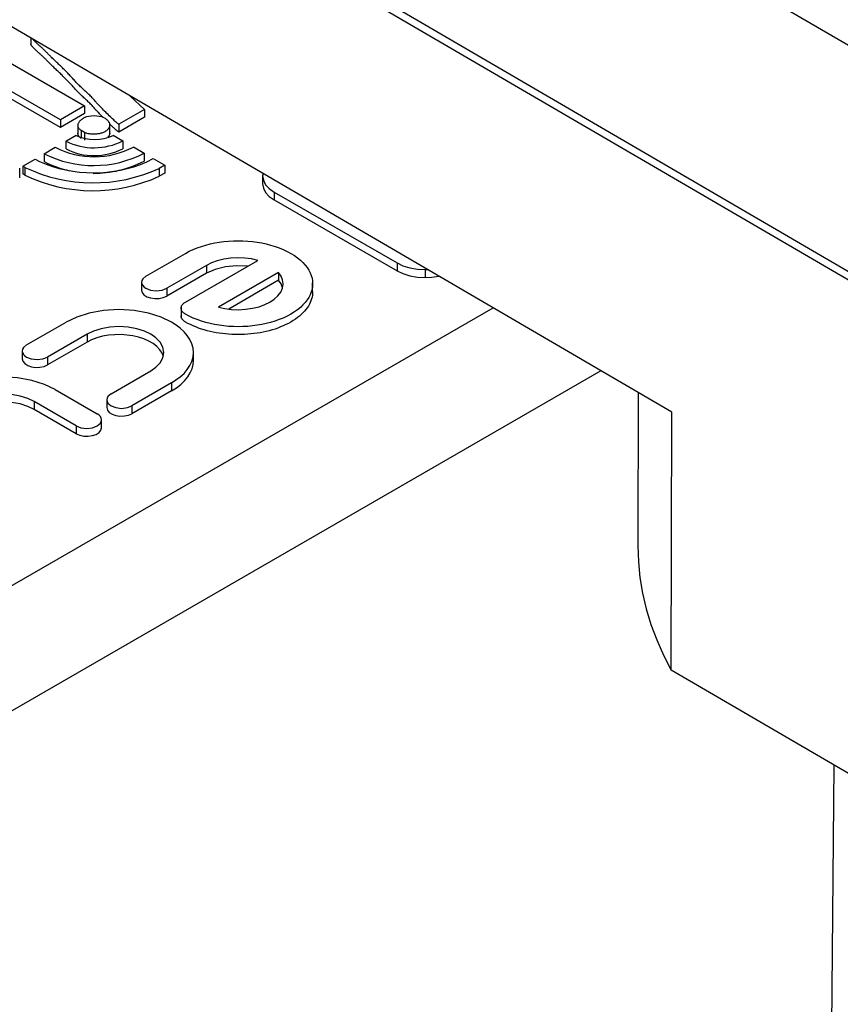
# Model space of a CAD drawing. Units: millimetres. Extents: x 5 to 821, y 20 to 574.
# Drawn here: x 610 to 632, y 327 to 352 of the extents above; entities that cross this region are included whole.
import ezdxf

# ---------------------------------------------------------------- set-up
doc = ezdxf.new("R2010")
doc.units = ezdxf.units.MM
for name, color, linetype in [('02-0254-0101_EXT', 7, 'Continuous'), ('02-0284-0300_REA', 7, 'Continuous'), ('SUPORT_CARRIL_AL', 7, 'Continuous')]:
    doc.layers.add(name, color=color, linetype=linetype)

# ---------------------------------------------------------------- blocks, each defined once
blk = doc.blocks.new('SE923')
at = {"layer": '02-0284-0300_REA', "color": 7, "linetype": 'Continuous'}
for p, q in [((616.624, 348.025), (616.643, 347.911)), ((616.643, 347.911), (616.701, 347.798)), ((616.701, 347.798), (616.797, 347.695)), ((616.797, 347.695), (616.924, 347.606))]:
    blk.add_line(p, q, dxfattribs=at)
blk = doc.blocks.new('SE922')
at = {"layer": '02-0284-0300_REA'}
blk.add_blockref('SE923', (0, 0), dxfattribs=at)
blk = doc.blocks.new('SE925')
at = {"layer": '02-0284-0300_REA', "color": 7, "linetype": 'Continuous'}
for p, q in [((620.114, 345.764), (620.268, 345.691)), ((620.268, 345.691), (620.447, 345.635)), ((620.447, 345.635), (620.642, 345.601)), ((620.642, 345.601), (620.841, 345.59))]:
    blk.add_line(p, q, dxfattribs=at)
blk = doc.blocks.new('SE924')
at = {"layer": '02-0284-0300_REA'}
blk.add_blockref('SE925', (0, 0), dxfattribs=at)
blk = doc.blocks.new('SE927')
at = {"layer": '02-0284-0300_REA', "color": 7, "linetype": 'Continuous'}
for p, q in [((621.022, 345.599), (621.197, 345.627)), ((620.841, 345.59), (621.022, 345.599))]:
    blk.add_line(p, q, dxfattribs=at)
blk = doc.blocks.new('SE926')
at = {"layer": '02-0284-0300_REA'}
blk.add_blockref('SE927', (0, 0), dxfattribs=at)
blk = doc.blocks.new('SE929')
at = {"layer": '02-0284-0300_REA', "color": 7, "linetype": 'Continuous'}
for p, q in [((616.625, 348.262), (616.624, 348.229)), ((616.629, 348.294), (616.625, 348.262))]:
    blk.add_line(p, q, dxfattribs=at)
blk = doc.blocks.new('SE928')
at = {"layer": '02-0284-0300_REA'}
blk.add_blockref('SE929', (0, 0), dxfattribs=at)
blk = doc.blocks.new('SE931')
at = {"layer": '02-0284-0300_REA', "color": 7, "linetype": 'Continuous'}
for p, q in [((616.624, 348.229), (616.643, 348.115)), ((616.643, 348.115), (616.701, 348.002)), ((616.701, 348.002), (616.797, 347.899)), ((616.797, 347.899), (616.924, 347.81))]:
    blk.add_line(p, q, dxfattribs=at)
blk = doc.blocks.new('SE930')
at = {"layer": '02-0284-0300_REA'}
blk.add_blockref('SE931', (0, 0), dxfattribs=at)
blk = doc.blocks.new('SE933')
at = {"layer": '02-0284-0300_REA', "color": 7, "linetype": 'Continuous'}
for p, q in [((620.114, 345.968), (620.268, 345.895)), ((620.268, 345.895), (620.447, 345.839)), ((620.447, 345.839), (620.642, 345.805)), ((620.642, 345.805), (620.841, 345.794))]:
    blk.add_line(p, q, dxfattribs=at)
blk = doc.blocks.new('SE932')
at = {"layer": '02-0284-0300_REA'}
blk.add_blockref('SE933', (0, 0), dxfattribs=at)
blk = doc.blocks.new('SE935')
at = {"layer": '02-0284-0300_REA', "color": 7, "linetype": 'Continuous'}
for p, q in [((620.841, 345.794), (620.875, 345.795)), ((620.875, 345.795), (620.908, 345.796))]:
    blk.add_line(p, q, dxfattribs=at)
blk = doc.blocks.new('SE934')
at = {"layer": '02-0284-0300_REA'}
blk.add_blockref('SE935', (0, 0), dxfattribs=at)
blk = doc.blocks.new('SE937')
at = {"layer": '02-0284-0300_REA', "color": 7, "linetype": 'Continuous'}
for p, q in [((614.923, 346.361), (615.032, 346.4)), ((615.032, 346.4), (615.145, 346.434)), ((615.145, 346.434), (615.26, 346.463)), ((615.26, 346.463), (615.378, 346.488)), ((615.378, 346.488), (615.497, 346.509)), ((615.497, 346.509), (615.619, 346.525)), ((615.619, 346.525), (615.741, 346.536)), ((615.741, 346.536), (615.865, 346.543)), ((615.865, 346.543), (615.989, 346.545)), ((615.989, 346.545), (616.112, 346.543)), ((616.112, 346.543), (616.236, 346.536)), ((616.236, 346.536), (616.358, 346.525)), ((616.358, 346.525), (616.48, 346.509)), ((616.48, 346.509), (616.6, 346.488)), ((616.6, 346.488), (616.717, 346.463)), ((616.717, 346.463), (616.832, 346.434)), ((616.832, 346.434), (616.945, 346.4)), ((616.945, 346.4), (617.054, 346.361)), ((614.62, 346.218), (614.717, 346.271)), ((614.717, 346.271), (614.818, 346.318)), ((614.818, 346.318), (614.923, 346.361)), ((617.054, 346.361), (617.159, 346.318)), ((617.159, 346.318), (617.26, 346.27)), ((617.26, 346.27), (617.357, 346.218)), ((617.357, 346.218), (617.447, 346.162)), ((617.447, 346.162), (617.53, 346.104)), ((617.53, 346.104), (617.605, 346.043)), ((617.605, 346.043), (617.671, 345.98)), ((617.671, 345.98), (617.73, 345.915)), ((617.73, 345.915), (617.782, 345.849)), ((617.782, 345.849), (617.825, 345.781)), ((617.825, 345.781), (617.86, 345.712)), ((617.86, 345.712), (617.888, 345.642)), ((617.888, 345.642), (617.907, 345.571)), ((617.907, 345.571), (617.919, 345.5)), ((617.919, 345.357), (617.907, 345.285)), ((617.919, 345.5), (617.923, 345.428)), ((617.923, 345.428), (617.919, 345.357)), ((617.86, 345.144), (617.825, 345.075)), ((617.888, 345.215), (617.86, 345.144)), ((617.907, 345.285), (617.888, 345.215)), ((614.51, 344.823), (614.514, 344.837)), ((614.514, 344.837), (614.52, 344.851)), ((614.52, 344.851), (614.527, 344.865)), ((614.527, 344.865), (614.535, 344.878)), ((614.535, 344.878), (614.546, 344.892)), ((614.546, 344.892), (614.557, 344.904)), ((614.557, 344.904), (614.571, 344.917)), ((614.571, 344.917), (614.585, 344.929)), ((614.585, 344.929), (614.602, 344.941)), ((614.602, 344.941), (614.62, 344.952)), ((617.671, 344.876), (617.605, 344.813)), ((617.73, 344.941), (617.671, 344.876)), ((617.781, 345.007), (617.73, 344.941)), ((617.825, 345.075), (617.781, 345.007)), ((614.507, 344.795), (614.508, 344.809)), ((614.508, 344.781), (614.507, 344.795)), ((614.508, 344.809), (614.51, 344.823)), ((614.51, 344.767), (614.508, 344.781)), ((614.514, 344.753), (614.51, 344.767)), ((614.52, 344.739), (614.514, 344.753)), ((614.527, 344.725), (614.52, 344.739)), ((614.535, 344.711), (614.527, 344.725)), ((614.546, 344.698), (614.535, 344.711)), ((614.557, 344.685), (614.546, 344.698)), ((614.571, 344.673), (614.557, 344.685)), ((614.585, 344.661), (614.571, 344.673)), ((614.602, 344.649), (614.585, 344.661)), ((614.62, 344.638), (614.602, 344.649)), ((614.717, 344.586), (614.62, 344.638)), ((614.818, 344.538), (614.717, 344.586)), ((617.26, 344.586), (617.159, 344.538)), ((617.357, 344.638), (617.26, 344.586)), ((617.447, 344.694), (617.357, 344.638)), ((617.53, 344.752), (617.447, 344.694)), ((617.605, 344.813), (617.53, 344.752)), ((614.923, 344.495), (614.818, 344.538)), ((615.032, 344.457), (614.923, 344.495)), ((615.145, 344.423), (615.032, 344.457)), ((615.26, 344.393), (615.145, 344.423)), ((615.377, 344.368), (615.26, 344.393)), ((615.497, 344.348), (615.377, 344.368)), ((615.618, 344.332), (615.497, 344.348)), ((615.741, 344.32), (615.618, 344.332)), ((616.358, 344.332), (616.236, 344.32)), ((616.48, 344.348), (616.358, 344.332)), ((616.599, 344.368), (616.48, 344.348)), ((616.717, 344.393), (616.599, 344.368)), ((616.832, 344.422), (616.717, 344.393)), ((616.944, 344.456), (616.832, 344.422)), ((617.054, 344.495), (616.944, 344.456)), ((617.159, 344.538), (617.054, 344.495)), ((615.864, 344.314), (615.741, 344.32)), ((615.988, 344.311), (615.864, 344.314)), ((616.112, 344.314), (615.988, 344.311)), ((616.236, 344.32), (616.112, 344.314))]:
    blk.add_line(p, q, dxfattribs=at)
blk = doc.blocks.new('SE936')
at = {"layer": '02-0284-0300_REA'}
blk.add_blockref('SE937', (0, 0), dxfattribs=at)
blk = doc.blocks.new('SE939')
at = {"layer": '02-0284-0300_REA', "color": 7, "linetype": 'Continuous'}
for p, q in [((615.293, 345.969), (615.163, 345.904)), ((615.445, 346.024), (615.293, 345.969)), ((615.613, 346.066), (615.445, 346.024)), ((615.793, 346.092), (615.613, 346.066)), ((615.978, 346.102), (615.793, 346.092)), ((616.161, 346.094), (615.978, 346.102)), ((616.336, 346.071), (616.161, 346.094)), ((616.496, 346.035), (616.336, 346.071))]:
    blk.add_line(p, q, dxfattribs=at)
blk = doc.blocks.new('SE938')
at = {"layer": '02-0284-0300_REA'}
blk.add_blockref('SE939', (0, 0), dxfattribs=at)
blk = doc.blocks.new('SE941')
at = {"layer": '02-0284-0300_REA', "color": 7, "linetype": 'Continuous'}
for p, q in [((617.103, 345.629), (617.039, 345.721)), ((617.143, 345.528), (617.103, 345.629)), ((617.139, 345.316), (617.156, 345.422)), ((617.156, 345.422), (617.143, 345.528)), ((616.926, 345.027), (617.021, 345.115)), ((617.021, 345.115), (617.094, 345.212)), ((617.094, 345.212), (617.139, 345.316)), ((616.532, 344.832), (616.683, 344.887)), ((616.683, 344.887), (616.814, 344.952)), ((616.814, 344.952), (616.926, 345.027)), ((615.481, 344.821), (615.641, 344.785)), ((615.641, 344.785), (615.816, 344.762)), ((615.816, 344.762), (615.998, 344.754)), ((615.998, 344.754), (616.183, 344.764)), ((616.183, 344.764), (616.363, 344.79)), ((616.363, 344.79), (616.532, 344.832))]:
    blk.add_line(p, q, dxfattribs=at)
blk = doc.blocks.new('SE940')
at = {"layer": '02-0284-0300_REA'}
blk.add_blockref('SE941', (0, 0), dxfattribs=at)
blk = doc.blocks.new('SE943')
at = {"layer": '02-0284-0300_REA', "color": 7, "linetype": 'Continuous'}
for p, q in [((613.59, 345.623), (613.509, 345.555)), ((613.485, 345.512), (613.477, 345.467)), ((613.477, 345.467), (613.485, 345.421)), ((613.509, 345.555), (613.485, 345.512)), ((613.485, 345.421), (613.509, 345.379)), ((613.509, 345.379), (613.545, 345.341)), ((613.545, 345.341), (613.59, 345.31)), ((613.59, 345.31), (613.709, 345.263)), ((613.709, 345.263), (613.861, 345.245)), ((613.861, 345.245), (614.014, 345.263)), ((614.014, 345.263), (614.133, 345.31))]:
    blk.add_line(p, q, dxfattribs=at)
blk = doc.blocks.new('SE942')
at = {"layer": '02-0284-0300_REA'}
blk.add_blockref('SE943', (0, 0), dxfattribs=at)
blk = doc.blocks.new('SE945')
at = {"layer": '02-0284-0300_REA', "color": 7, "linetype": 'Continuous'}
for p, q in [((617.103, 345.424), (617.039, 345.517)), ((617.142, 345.326), (617.103, 345.424))]:
    blk.add_line(p, q, dxfattribs=at)
blk = doc.blocks.new('SE944')
at = {"layer": '02-0284-0300_REA'}
blk.add_blockref('SE945', (0, 0), dxfattribs=at)
blk = doc.blocks.new('SE947')
at = {"layer": '02-0284-0300_REA', "color": 7, "linetype": 'Continuous'}
for p, q in [((617.916, 345.129), (617.907, 345.081)), ((617.921, 345.176), (617.916, 345.129)), ((617.923, 345.224), (617.921, 345.176)), ((617.811, 344.849), (617.781, 344.803)), ((617.837, 344.894), (617.811, 344.849)), ((617.86, 344.94), (617.837, 344.894)), ((617.879, 344.987), (617.86, 344.94)), ((617.895, 345.034), (617.879, 344.987)), ((617.907, 345.081), (617.895, 345.034)), ((614.508, 344.581), (614.507, 344.591)), ((614.509, 344.572), (614.508, 344.581)), ((617.581, 344.589), (617.53, 344.548)), ((617.628, 344.63), (617.581, 344.589)), ((617.671, 344.672), (617.628, 344.63)), ((617.712, 344.715), (617.671, 344.672)), ((617.748, 344.759), (617.712, 344.715)), ((617.781, 344.803), (617.748, 344.759)), ((614.51, 344.562), (614.509, 344.572)), ((614.513, 344.553), (614.51, 344.562)), ((614.516, 344.544), (614.513, 344.553)), ((614.52, 344.535), (614.516, 344.544)), ((614.524, 344.525), (614.52, 344.535)), ((614.53, 344.516), (614.524, 344.525)), ((614.535, 344.507), (614.53, 344.516)), ((614.542, 344.499), (614.535, 344.507)), ((614.549, 344.49), (614.542, 344.499)), ((614.557, 344.481), (614.549, 344.49)), ((614.566, 344.473), (614.557, 344.481)), ((614.575, 344.465), (614.566, 344.473)), ((614.585, 344.457), (614.575, 344.465)), ((614.596, 344.449), (614.585, 344.457)), ((614.608, 344.441), (614.596, 344.449)), ((614.62, 344.434), (614.608, 344.441)), ((614.684, 344.399), (614.62, 344.434)), ((614.75, 344.365), (614.684, 344.399)), ((614.818, 344.334), (614.75, 344.365)), ((614.888, 344.305), (614.818, 344.334)), ((617.159, 344.334), (617.089, 344.305)), ((617.227, 344.365), (617.159, 344.334)), ((617.293, 344.399), (617.227, 344.365)), ((617.357, 344.434), (617.293, 344.399)), ((617.418, 344.471), (617.357, 344.434)), ((617.476, 344.509), (617.418, 344.471)), ((617.53, 344.548), (617.476, 344.509)), ((614.959, 344.278), (614.888, 344.305)), ((615.032, 344.252), (614.959, 344.278)), ((615.107, 344.229), (615.032, 344.252)), ((615.183, 344.208), (615.107, 344.229)), ((615.26, 344.189), (615.183, 344.208)), ((615.338, 344.172), (615.26, 344.189)), ((615.417, 344.157), (615.338, 344.172)), ((615.497, 344.143), (615.417, 344.157)), ((615.578, 344.132), (615.497, 344.143)), ((615.659, 344.123), (615.578, 344.132)), ((615.741, 344.116), (615.659, 344.123)), ((615.824, 344.111), (615.741, 344.116)), ((615.906, 344.108), (615.824, 344.111)), ((615.989, 344.107), (615.906, 344.108)), ((616.071, 344.108), (615.989, 344.107)), ((616.154, 344.111), (616.071, 344.108)), ((616.236, 344.116), (616.154, 344.111)), ((616.318, 344.123), (616.236, 344.116)), ((616.399, 344.132), (616.318, 344.123)), ((616.48, 344.143), (616.399, 344.132)), ((616.56, 344.157), (616.48, 344.143)), ((616.639, 344.172), (616.56, 344.157)), ((616.717, 344.189), (616.639, 344.172)), ((616.794, 344.208), (616.717, 344.189)), ((616.87, 344.229), (616.794, 344.208)), ((616.945, 344.252), (616.87, 344.229)), ((617.018, 344.278), (616.945, 344.252)), ((617.089, 344.305), (617.018, 344.278))]:
    blk.add_line(p, q, dxfattribs=at)
blk = doc.blocks.new('SE946')
at = {"layer": '02-0284-0300_REA'}
blk.add_blockref('SE947', (0, 0), dxfattribs=at)
blk = doc.blocks.new('SE949')
at = {"layer": '02-0284-0300_REA', "color": 7, "linetype": 'Continuous'}
for p, q in [((615.657, 345.87), (615.388, 345.802)), ((615.948, 345.897), (615.657, 345.87)), ((616.233, 345.883), (615.948, 345.897)), ((615.388, 345.802), (615.163, 345.7))]:
    blk.add_line(p, q, dxfattribs=at)
blk = doc.blocks.new('SE948')
at = {"layer": '02-0284-0300_REA'}
blk.add_blockref('SE949', (0, 0), dxfattribs=at)
blk = doc.blocks.new('SE951')
at = {"layer": '02-0284-0300_REA', "color": 7, "linetype": 'Continuous'}
for p, q in [((613.477, 345.263), (613.493, 345.2)), ((613.493, 345.2), (613.542, 345.139)), ((613.542, 345.139), (613.619, 345.09)), ((614.044, 345.068), (614.133, 345.106)), ((613.619, 345.09), (613.714, 345.058)), ((613.714, 345.058), (613.821, 345.042)), ((613.821, 345.042), (613.936, 345.045)), ((613.936, 345.045), (614.044, 345.068))]:
    blk.add_line(p, q, dxfattribs=at)
blk = doc.blocks.new('SE950')
at = {"layer": '02-0284-0300_REA'}
blk.add_blockref('SE951', (0, 0), dxfattribs=at)
blk = doc.blocks.new('SE953')
at = {"layer": '02-0284-0300_REA', "color": 7, "linetype": 'Continuous'}
for p, q in [((612.123, 344.666), (611.795, 344.561)), ((612.495, 344.734), (612.123, 344.666)), ((612.892, 344.758), (612.495, 344.734)), ((613.288, 344.734), (612.892, 344.758)), ((613.66, 344.666), (613.288, 344.734)), ((613.988, 344.561), (613.66, 344.666)), ((611.795, 344.561), (611.523, 344.431)), ((614.26, 344.431), (613.988, 344.561)), ((614.378, 344.356), (614.26, 344.431)), ((614.486, 344.274), (614.378, 344.356)), ((614.584, 344.183), (614.486, 344.274)), ((614.668, 344.084), (614.584, 344.183)), ((614.736, 343.979), (614.668, 344.084)), ((614.786, 343.869), (614.736, 343.979)), ((614.817, 343.756), (614.786, 343.869)), ((614.827, 343.64), (614.817, 343.756)), ((614.817, 343.525), (614.827, 343.64)), ((614.736, 343.301), (614.786, 343.411)), ((614.786, 343.411), (614.817, 343.525)), ((614.486, 343.007), (614.584, 343.098)), ((614.584, 343.098), (614.668, 343.197)), ((614.668, 343.197), (614.736, 343.301)), ((614.26, 342.85), (614.486, 343.007))]:
    blk.add_line(p, q, dxfattribs=at)
blk = doc.blocks.new('SE952')
at = {"layer": '02-0284-0300_REA'}
blk.add_blockref('SE953', (0, 0), dxfattribs=at)
blk = doc.blocks.new('SE955')
at = {"layer": '02-0284-0300_REA', "color": 7, "linetype": 'Continuous'}
for p, q in [((612.688, 342.57), (612.607, 342.501)), ((612.583, 342.459), (612.575, 342.413)), ((612.575, 342.413), (612.583, 342.368)), ((612.607, 342.501), (612.583, 342.459)), ((612.583, 342.368), (612.607, 342.325)), ((612.607, 342.325), (612.643, 342.288)), ((612.643, 342.288), (612.688, 342.256)), ((612.688, 342.256), (612.807, 342.21)), ((612.807, 342.21), (612.959, 342.191)), ((612.959, 342.191), (613.112, 342.21)), ((613.112, 342.21), (613.231, 342.256))]:
    blk.add_line(p, q, dxfattribs=at)
blk = doc.blocks.new('SE954')
at = {"layer": '02-0284-0300_REA'}
blk.add_blockref('SE955', (0, 0), dxfattribs=at)
blk = doc.blocks.new('SE957')
at = {"layer": '02-0284-0300_REA', "color": 7, "linetype": 'Continuous'}
for p, q in [((612.23, 344.196), (612.066, 344.117)), ((612.428, 344.259), (612.23, 344.196)), ((612.653, 344.3), (612.428, 344.259)), ((612.892, 344.314), (612.653, 344.3)), ((613.131, 344.3), (612.892, 344.314)), ((613.355, 344.259), (613.131, 344.3)), ((613.553, 344.196), (613.355, 344.259)), ((613.717, 344.117), (613.553, 344.196)), ((613.853, 344.022), (613.717, 344.117)), ((613.963, 343.908), (613.853, 344.022)), ((614.034, 343.778), (613.963, 343.908)), ((614.059, 343.64), (614.034, 343.778)), ((614.034, 343.502), (614.059, 343.64)), ((613.853, 343.259), (613.963, 343.373)), ((613.963, 343.373), (614.034, 343.502)), ((613.717, 343.164), (613.853, 343.259))]:
    blk.add_line(p, q, dxfattribs=at)
blk = doc.blocks.new('SE956')
at = {"layer": '02-0284-0300_REA'}
blk.add_blockref('SE957', (0, 0), dxfattribs=at)
blk = doc.blocks.new('SE959')
at = {"layer": '02-0284-0300_REA', "color": 7, "linetype": 'Continuous'}
for p, q in [((610.494, 343.837), (610.413, 343.768)), ((610.39, 343.725), (610.382, 343.68)), ((610.382, 343.68), (610.39, 343.634)), ((610.413, 343.768), (610.39, 343.725)), ((610.39, 343.634), (610.413, 343.592)), ((610.413, 343.592), (610.449, 343.554)), ((610.449, 343.554), (610.494, 343.523)), ((610.494, 343.523), (610.613, 343.476)), ((610.613, 343.476), (610.766, 343.458)), ((610.766, 343.458), (610.918, 343.476)), ((610.918, 343.476), (611.038, 343.523))]:
    blk.add_line(p, q, dxfattribs=at)
blk = doc.blocks.new('SE958')
at = {"layer": '02-0284-0300_REA'}
blk.add_blockref('SE959', (0, 0), dxfattribs=at)
blk = doc.blocks.new('SE961')
at = {"layer": '02-0284-0300_REA', "color": 7, "linetype": 'Continuous'}
for p, q in [((614.791, 343.22), (614.818, 343.329)), ((614.818, 343.329), (614.827, 343.436)), ((614.68, 343.009), (614.744, 343.113)), ((614.744, 343.113), (614.791, 343.22)), ((614.386, 342.726), (614.499, 342.814)), ((614.499, 342.814), (614.597, 342.908)), ((614.597, 342.908), (614.68, 343.009)), ((614.26, 342.646), (614.386, 342.726))]:
    blk.add_line(p, q, dxfattribs=at)
blk = doc.blocks.new('SE960')
at = {"layer": '02-0284-0300_REA'}
blk.add_blockref('SE961', (0, 0), dxfattribs=at)
blk = doc.blocks.new('SE963')
at = {"layer": '02-0284-0300_REA', "color": 7, "linetype": 'Continuous'}
for p, q in [((612.575, 342.209), (612.591, 342.146)), ((612.591, 342.146), (612.64, 342.086)), ((612.64, 342.086), (612.718, 342.037)), ((612.718, 342.037), (612.812, 342.004)), ((613.143, 342.014), (613.231, 342.052)), ((612.812, 342.004), (612.919, 341.988)), ((612.919, 341.988), (613.034, 341.992)), ((613.034, 341.992), (613.143, 342.014))]:
    blk.add_line(p, q, dxfattribs=at)
blk = doc.blocks.new('SE962')
at = {"layer": '02-0284-0300_REA'}
blk.add_blockref('SE963', (0, 0), dxfattribs=at)
blk = doc.blocks.new('SE965')
at = {"layer": '02-0284-0300_REA', "color": 7, "linetype": 'Continuous'}
for p, q in [((612.621, 344.092), (612.464, 344.063)), ((612.946, 344.109), (612.621, 344.092)), ((613.255, 344.077), (612.946, 344.109)), ((613.399, 344.043), (613.255, 344.077)), ((612.183, 343.972), (612.066, 343.913)), ((612.317, 344.023), (612.183, 343.972)), ((612.464, 344.063), (612.317, 344.023)), ((613.538, 343.997), (613.399, 344.043)), ((613.667, 343.94), (613.538, 343.997)), ((613.782, 343.872), (613.667, 343.94)), ((613.879, 343.795), (613.782, 343.872)), ((613.956, 343.712), (613.879, 343.795)), ((614.012, 343.626), (613.956, 343.712)), ((614.045, 343.538), (614.012, 343.626))]:
    blk.add_line(p, q, dxfattribs=at)
blk = doc.blocks.new('SE964')
at = {"layer": '02-0284-0300_REA'}
blk.add_blockref('SE965', (0, 0), dxfattribs=at)
blk = doc.blocks.new('SE967')
at = {"layer": '02-0284-0300_REA', "color": 7, "linetype": 'Continuous'}
for p, q in [((610.382, 343.476), (610.398, 343.413)), ((610.398, 343.413), (610.446, 343.352)), ((610.446, 343.352), (610.524, 343.303)), ((610.524, 343.303), (610.619, 343.271)), ((610.949, 343.281), (611.038, 343.319)), ((610.619, 343.271), (610.726, 343.255)), ((610.726, 343.255), (610.841, 343.258)), ((610.841, 343.258), (610.949, 343.281))]:
    blk.add_line(p, q, dxfattribs=at)
blk = doc.blocks.new('SE966')
at = {"layer": '02-0284-0300_REA'}
blk.add_blockref('SE967', (0, 0), dxfattribs=at)
blk = doc.blocks.new('SE969')
at = {"layer": '02-0284-0300_REA', "color": 7, "linetype": 'Continuous'}
for p, q in [((612.373, 342.018), (612.328, 342.049)), ((612.328, 341.735), (612.409, 341.804)), ((612.409, 341.98), (612.373, 342.018)), ((612.433, 341.937), (612.409, 341.98)), ((612.409, 341.804), (612.433, 341.846)), ((612.441, 341.892), (612.433, 341.937)), ((612.433, 341.846), (612.441, 341.892)), ((611.785, 341.735), (611.904, 341.688)), ((611.904, 341.688), (612.056, 341.67)), ((612.056, 341.67), (612.209, 341.688)), ((612.209, 341.688), (612.328, 341.735))]:
    blk.add_line(p, q, dxfattribs=at)
blk = doc.blocks.new('SE968')
at = {"layer": '02-0284-0300_REA'}
blk.add_blockref('SE969', (0, 0), dxfattribs=at)
blk = doc.blocks.new('SE971')
at = {"layer": '02-0284-0300_REA', "color": 7, "linetype": 'Continuous'}
for p, q in [((609.624, 342.551), (609.399, 342.51)), ((609.863, 342.566), (609.624, 342.551)), ((610.102, 342.551), (609.863, 342.566)), ((610.327, 342.51), (610.102, 342.551)), ((609.201, 342.447), (609.037, 342.368)), ((609.399, 342.51), (609.201, 342.447)), ((610.524, 342.447), (610.327, 342.51)), ((610.688, 342.368), (610.524, 342.447))]:
    blk.add_line(p, q, dxfattribs=at)
blk = doc.blocks.new('SE970')
at = {"layer": '02-0284-0300_REA'}
blk.add_blockref('SE971', (0, 0), dxfattribs=at)
blk = doc.blocks.new('SE975')
at = {"layer": '02-0284-0300_REA', "color": 7, "linetype": 'Continuous'}
for p, q in [((608.766, 342.813), (608.494, 342.682)), ((609.094, 342.917), (608.766, 342.813)), ((609.466, 342.986), (609.094, 342.917)), ((609.863, 343.009), (609.466, 342.986)), ((610.26, 342.986), (609.863, 343.009)), ((610.632, 342.917), (610.26, 342.986)), ((610.96, 342.812), (610.632, 342.917)), ((611.232, 342.682), (610.96, 342.812))]:
    blk.add_line(p, q, dxfattribs=at)
blk = doc.blocks.new('SE974')
at = {"layer": '02-0284-0300_REA'}
blk.add_blockref('SE975', (0, 0), dxfattribs=at)
blk = doc.blocks.new('SE977')
at = {"layer": '02-0284-0300_REA', "color": 7, "linetype": 'Continuous'}
for p, q in [((611.785, 341.531), (611.873, 341.493)), ((612.204, 341.483), (612.298, 341.515)), ((612.298, 341.515), (612.376, 341.565)), ((612.376, 341.565), (612.425, 341.625)), ((612.425, 341.625), (612.441, 341.688)), ((611.873, 341.493), (611.982, 341.47)), ((611.982, 341.47), (612.097, 341.467)), ((612.097, 341.467), (612.204, 341.483))]:
    blk.add_line(p, q, dxfattribs=at)
blk = doc.blocks.new('SE976')
at = {"layer": '02-0284-0300_REA'}
blk.add_blockref('SE977', (0, 0), dxfattribs=at)
blk = doc.blocks.new('SE979')
at = {"layer": '02-0284-0300_REA', "color": 7, "linetype": 'Continuous'}
for p, q in [((609.399, 342.306), (609.201, 342.243)), ((609.624, 342.347), (609.399, 342.306)), ((609.863, 342.362), (609.624, 342.347)), ((610.102, 342.347), (609.863, 342.362)), ((610.327, 342.306), (610.102, 342.347)), ((610.524, 342.243), (610.327, 342.306)), ((609.201, 342.243), (609.037, 342.164)), ((610.688, 342.164), (610.524, 342.243))]:
    blk.add_line(p, q, dxfattribs=at)
blk = doc.blocks.new('SE978')
at = {"layer": '02-0284-0300_REA'}
blk.add_blockref('SE979', (0, 0), dxfattribs=at)
blk = doc.blocks.new('SE1017')
at = {"layer": '02-0284-0300_REA', "color": 7, "linetype": 'Continuous'}
for p, q in [((610.67, 351.764), (610.657, 351.778)), ((610.683, 351.75), (610.67, 351.764)), ((610.697, 351.735), (610.683, 351.75)), ((610.712, 351.721), (610.697, 351.735)), ((610.727, 351.706), (610.712, 351.721)), ((610.741, 351.692), (610.727, 351.706)), ((610.756, 351.678), (610.741, 351.692)), ((610.77, 351.665), (610.756, 351.678)), ((610.784, 351.653), (610.77, 351.665)), ((610.798, 351.641), (610.784, 351.653)), ((610.81, 351.63), (610.798, 351.641)), ((610.821, 351.62), (610.81, 351.63)), ((610.831, 351.611), (610.821, 351.62)), ((610.84, 351.603), (610.831, 351.611)), ((610.848, 351.597), (610.84, 351.603)), ((610.854, 351.591), (610.848, 351.597)), ((610.867, 351.58), (610.854, 351.591)), ((610.879, 351.57), (610.867, 351.58)), ((610.891, 351.559), (610.879, 351.57)), ((610.903, 351.548), (610.891, 351.559)), ((610.914, 351.537), (610.903, 351.548)), ((610.926, 351.526), (610.914, 351.537)), ((610.937, 351.515), (610.926, 351.526)), ((610.949, 351.504), (610.937, 351.515)), ((610.96, 351.492), (610.949, 351.504)), ((610.971, 351.481), (610.96, 351.492)), ((610.982, 351.47), (610.971, 351.481)), ((610.993, 351.459), (610.982, 351.47)), ((611.004, 351.448), (610.993, 351.459)), ((611.015, 351.437), (611.004, 351.448)), ((611.026, 351.426), (611.015, 351.437)), ((611.037, 351.415), (611.026, 351.426)), ((611.048, 351.403), (611.037, 351.415)), ((611.058, 351.392), (611.048, 351.403)), ((611.069, 351.381), (611.058, 351.392)), ((611.08, 351.37), (611.069, 351.381)), ((611.091, 351.359), (611.08, 351.37)), ((611.102, 351.348), (611.091, 351.359)), ((611.113, 351.338), (611.102, 351.348)), ((611.124, 351.327), (611.113, 351.338)), ((611.135, 351.316), (611.124, 351.327)), ((611.147, 351.304), (611.135, 351.316)), ((611.168, 351.284), (611.147, 351.304)), ((611.189, 351.264), (611.168, 351.284)), ((611.211, 351.243), (611.189, 351.264)), ((611.233, 351.222), (611.211, 351.243)), ((611.256, 351.2), (611.233, 351.222)), ((611.279, 351.178), (611.256, 351.2)), ((611.303, 351.155), (611.279, 351.178)), ((611.326, 351.133), (611.303, 351.155)), ((611.35, 351.11), (611.326, 351.133)), ((611.374, 351.086), (611.35, 351.11)), ((611.398, 351.063), (611.374, 351.086)), ((611.422, 351.04), (611.398, 351.063)), ((611.446, 351.016), (611.422, 351.04)), ((611.47, 350.992), (611.446, 351.016)), ((611.494, 350.969), (611.47, 350.992)), ((611.518, 350.945), (611.494, 350.969)), ((611.541, 350.922), (611.518, 350.945)), ((611.563, 350.899), (611.541, 350.922)), ((611.586, 350.875), (611.563, 350.899)), ((611.608, 350.853), (611.586, 350.875)), ((611.629, 350.83), (611.608, 350.853)), ((611.65, 350.808), (611.629, 350.83)), ((611.67, 350.786), (611.65, 350.808)), ((611.689, 350.765), (611.67, 350.786)), ((611.707, 350.744), (611.689, 350.765)), ((611.725, 350.723), (611.707, 350.744)), ((611.744, 350.701), (611.725, 350.723)), ((611.764, 350.679), (611.744, 350.701)), ((611.785, 350.657), (611.764, 350.679)), ((611.807, 350.635), (611.785, 350.657)), ((611.828, 350.613), (611.807, 350.635)), ((611.851, 350.59), (611.828, 350.613)), ((611.874, 350.568), (611.851, 350.59)), ((611.897, 350.546), (611.874, 350.568)), ((611.92, 350.524), (611.897, 350.546)), ((611.944, 350.501), (611.92, 350.524)), ((611.968, 350.479), (611.944, 350.501)), ((611.991, 350.457), (611.968, 350.479)), ((612.015, 350.435), (611.991, 350.457)), ((612.039, 350.412), (612.015, 350.435)), ((612.063, 350.39), (612.039, 350.412)), ((612.086, 350.368), (612.063, 350.39)), ((612.109, 350.346), (612.086, 350.368)), ((612.132, 350.324), (612.109, 350.346)), ((612.154, 350.302), (612.132, 350.324)), ((612.176, 350.28), (612.154, 350.302)), ((612.197, 350.259), (612.176, 350.28)), ((612.217, 350.237), (612.197, 350.259)), ((612.237, 350.215), (612.217, 350.237)), ((612.256, 350.194), (612.237, 350.215)), ((612.274, 350.172), (612.256, 350.194)), ((612.291, 350.152), (612.274, 350.172)), ((612.299, 350.142), (612.291, 350.152)), ((612.311, 350.129), (612.299, 350.142)), ((612.326, 350.113), (612.311, 350.129)), ((612.343, 350.094), (612.326, 350.113)), ((612.363, 350.073), (612.343, 350.094)), ((612.385, 350.05), (612.363, 350.073)), ((612.409, 350.025), (612.385, 350.05)), ((612.435, 349.998), (612.409, 350.025)), ((612.462, 349.971), (612.435, 349.998)), ((612.491, 349.942), (612.462, 349.971)), ((612.52, 349.913), (612.491, 349.942)), ((612.55, 349.883), (612.52, 349.913)), ((612.58, 349.853), (612.55, 349.883)), ((612.611, 349.823), (612.58, 349.853)), ((612.641, 349.794), (612.611, 349.823)), ((612.671, 349.765), (612.641, 349.794)), ((612.7, 349.737), (612.671, 349.765)), ((612.729, 349.71), (612.7, 349.737)), ((612.756, 349.685), (612.729, 349.71)), ((612.781, 349.661), (612.756, 349.685)), ((612.805, 349.639), (612.781, 349.661)), ((612.827, 349.62), (612.805, 349.639)), ((612.847, 349.603), (612.827, 349.62)), ((612.864, 349.589), (612.847, 349.603)), ((612.878, 349.578), (612.864, 349.589)), ((612.889, 349.571), (612.878, 349.578))]:
    blk.add_line(p, q, dxfattribs=at)
blk = doc.blocks.new('SE1016')
at = {"layer": '02-0284-0300_REA'}
blk.add_blockref('SE1017', (0, 0), dxfattribs=at)
blk = doc.blocks.new('SE1019')
at = {"layer": '02-0284-0300_REA', "color": 7, "linetype": 'Continuous'}
for p, q in [((612.673, 349.559), (612.66, 349.571)), ((612.685, 349.547), (612.673, 349.559)), ((612.698, 349.535), (612.685, 349.547)), ((612.71, 349.523), (612.698, 349.535)), ((612.722, 349.511), (612.71, 349.523)), ((612.734, 349.5), (612.722, 349.511)), ((612.746, 349.489), (612.734, 349.5)), ((612.758, 349.478), (612.746, 349.489)), ((612.769, 349.468), (612.758, 349.478)), ((612.78, 349.458), (612.769, 349.468)), ((612.79, 349.448), (612.78, 349.458)), ((612.801, 349.439), (612.79, 349.448)), ((612.811, 349.43), (612.801, 349.439)), ((612.82, 349.422), (612.811, 349.43)), ((612.829, 349.414), (612.82, 349.422)), ((612.838, 349.406), (612.829, 349.414)), ((612.846, 349.399), (612.838, 349.406)), ((612.854, 349.393), (612.846, 349.399)), ((612.861, 349.387), (612.854, 349.393)), ((612.868, 349.382), (612.861, 349.387)), ((612.874, 349.377), (612.868, 349.382)), ((612.88, 349.373), (612.874, 349.377)), ((612.885, 349.369), (612.88, 349.373)), ((612.889, 349.367), (612.885, 349.369))]:
    blk.add_line(p, q, dxfattribs=at)
blk = doc.blocks.new('SE1018')
at = {"layer": '02-0284-0300_REA'}
blk.add_blockref('SE1019', (0, 0), dxfattribs=at)
blk = doc.blocks.new('SE1021')
at = {"layer": '02-0284-0300_REA', "color": 7, "linetype": 'Continuous'}
for p, q in [((610.605, 351.653), (610.604, 351.661)), ((610.607, 351.644), (610.605, 351.653)), ((610.612, 351.635), (610.607, 351.644)), ((610.618, 351.624), (610.612, 351.635)), ((610.625, 351.613), (610.618, 351.624)), ((610.634, 351.602), (610.625, 351.613)), ((610.644, 351.589), (610.634, 351.602)), ((610.655, 351.577), (610.644, 351.589)), ((610.666, 351.563), (610.655, 351.577)), ((610.679, 351.55), (610.666, 351.563)), ((610.692, 351.537), (610.679, 351.55)), ((610.705, 351.523), (610.692, 351.537)), ((610.719, 351.51), (610.705, 351.523)), ((610.732, 351.497), (610.719, 351.51)), ((610.746, 351.484), (610.732, 351.497)), ((610.76, 351.471), (610.746, 351.484)), ((610.773, 351.459), (610.76, 351.471)), ((610.786, 351.447), (610.773, 351.459)), ((610.798, 351.436), (610.786, 351.447)), ((610.809, 351.426), (610.798, 351.436)), ((610.82, 351.417), (610.809, 351.426)), ((610.83, 351.409), (610.82, 351.417)), ((610.838, 351.401), (610.83, 351.409)), ((610.845, 351.395), (610.838, 351.401)), ((610.851, 351.39), (610.845, 351.395)), ((610.861, 351.381), (610.851, 351.39)), ((610.872, 351.371), (610.861, 351.381)), ((610.883, 351.361), (610.872, 351.371)), ((610.895, 351.351), (610.883, 351.361)), ((610.905, 351.341), (610.895, 351.351)), ((610.916, 351.331), (610.905, 351.341)), ((610.927, 351.321), (610.916, 351.331)), ((610.938, 351.31), (610.927, 351.321)), ((610.948, 351.3), (610.938, 351.31)), ((610.959, 351.29), (610.948, 351.3)), ((610.969, 351.279), (610.959, 351.29)), ((610.979, 351.269), (610.969, 351.279)), ((610.99, 351.259), (610.979, 351.269)), ((611, 351.248), (610.99, 351.259)), ((611.01, 351.238), (611, 351.248)), ((611.02, 351.228), (611.01, 351.238)), ((611.03, 351.217), (611.02, 351.228)), ((611.04, 351.207), (611.03, 351.217)), ((611.05, 351.197), (611.04, 351.207)), ((611.06, 351.186), (611.05, 351.197)), ((611.07, 351.176), (611.06, 351.186)), ((611.08, 351.166), (611.07, 351.176)), ((611.09, 351.156), (611.08, 351.166)), ((611.1, 351.146), (611.09, 351.156)), ((611.111, 351.135), (611.1, 351.146)), ((611.121, 351.125), (611.111, 351.135)), ((611.131, 351.115), (611.121, 351.125)), ((611.141, 351.105), (611.131, 351.115)), ((611.158, 351.09), (611.141, 351.105)), ((611.177, 351.071), (611.158, 351.09)), ((611.197, 351.052), (611.177, 351.071)), ((611.218, 351.032), (611.197, 351.052)), ((611.239, 351.013), (611.218, 351.032)), ((611.26, 350.992), (611.239, 351.013)), ((611.281, 350.972), (611.26, 350.992)), ((611.303, 350.951), (611.281, 350.972)), ((611.325, 350.93), (611.303, 350.951)), ((611.347, 350.908), (611.325, 350.93)), ((611.37, 350.887), (611.347, 350.908)), ((611.392, 350.865), (611.37, 350.887)), ((611.414, 350.843), (611.392, 350.865)), ((611.437, 350.821), (611.414, 350.843)), ((611.459, 350.799), (611.437, 350.821)), ((611.481, 350.777), (611.459, 350.799)), ((611.503, 350.756), (611.481, 350.777)), ((611.525, 350.734), (611.503, 350.756)), ((611.546, 350.712), (611.525, 350.734)), ((611.567, 350.691), (611.546, 350.712)), ((611.588, 350.669), (611.567, 350.691)), ((611.608, 350.648), (611.588, 350.669)), ((611.628, 350.627), (611.608, 350.648)), ((611.647, 350.606), (611.628, 350.627)), ((611.666, 350.586), (611.647, 350.606)), ((611.684, 350.566), (611.666, 350.586)), ((611.701, 350.547), (611.684, 350.566)), ((611.718, 350.527), (611.701, 350.547)), ((611.735, 350.508), (611.718, 350.527)), ((611.753, 350.487), (611.735, 350.508)), ((611.772, 350.466), (611.753, 350.487)), ((611.792, 350.446), (611.772, 350.466)), ((611.812, 350.425), (611.792, 350.446)), ((611.832, 350.405), (611.812, 350.425)), ((611.853, 350.384), (611.832, 350.405)), ((611.874, 350.363), (611.853, 350.384)), ((611.896, 350.343), (611.874, 350.363)), ((611.917, 350.322), (611.896, 350.343)), ((611.939, 350.301), (611.917, 350.322)), ((611.961, 350.281), (611.939, 350.301)), ((611.984, 350.26), (611.961, 350.281)), ((612.006, 350.239), (611.984, 350.26)), ((612.028, 350.219), (612.006, 350.239)), ((612.05, 350.198), (612.028, 350.219)), ((612.072, 350.178), (612.05, 350.198)), ((612.093, 350.157), (612.072, 350.178)), ((612.114, 350.137), (612.093, 350.157)), ((612.135, 350.116), (612.114, 350.137)), ((612.156, 350.096), (612.135, 350.116)), ((612.176, 350.076), (612.156, 350.096)), ((612.196, 350.055), (612.176, 350.076)), ((612.215, 350.035), (612.196, 350.055)), ((612.233, 350.015), (612.215, 350.035)), ((612.251, 349.995), (612.233, 350.015)), ((612.268, 349.975), (612.251, 349.995)), ((612.285, 349.956), (612.268, 349.975)), ((612.295, 349.943), (612.285, 349.956)), ((612.304, 349.932), (612.295, 349.943)), ((612.316, 349.919), (612.304, 349.932)), ((612.331, 349.903), (612.316, 349.919)), ((612.348, 349.885), (612.331, 349.903)), ((612.367, 349.865), (612.348, 349.885)), ((612.387, 349.843), (612.367, 349.865)), ((612.41, 349.82), (612.387, 349.843)), ((612.434, 349.796), (612.41, 349.82)), ((612.459, 349.77), (612.434, 349.796)), ((612.485, 349.743), (612.459, 349.77))]:
    blk.add_line(p, q, dxfattribs=at)
blk = doc.blocks.new('SE1020')
at = {"layer": '02-0284-0300_REA'}
blk.add_blockref('SE1021', (0, 0), dxfattribs=at)
blk = doc.blocks.new('SE1023')
at = {"layer": '02-0284-0300_REA', "color": 7, "linetype": 'Continuous'}
for p, q in [((612.51, 349.739), (612.531, 349.726)), ((612.531, 349.726), (612.552, 349.712)), ((612.552, 349.712), (612.57, 349.698)), ((612.57, 349.698), (612.586, 349.683)), ((612.586, 349.683), (612.601, 349.668)), ((612.612, 349.447), (612.598, 349.432)), ((612.601, 349.668), (612.614, 349.653)), ((612.623, 349.462), (612.612, 349.447)), ((612.614, 349.653), (612.625, 349.637)), ((612.633, 349.478), (612.623, 349.462)), ((612.625, 349.637), (612.634, 349.622)), ((612.641, 349.493), (612.633, 349.478)), ((612.634, 349.622), (612.642, 349.606)), ((612.646, 349.509), (612.641, 349.493)), ((612.642, 349.606), (612.647, 349.59)), ((612.65, 349.525), (612.646, 349.509)), ((612.647, 349.59), (612.651, 349.574)), ((612.652, 349.541), (612.65, 349.525)), ((612.651, 349.574), (612.653, 349.557)), ((612.653, 349.557), (612.652, 349.541)), ((612.015, 349.352), (611.999, 349.36)), ((612.032, 349.344), (612.015, 349.352)), ((612.051, 349.338), (612.032, 349.344)), ((612.071, 349.332), (612.051, 349.338)), ((612.092, 349.327), (612.071, 349.332)), ((612.114, 349.322), (612.092, 349.327)), ((612.137, 349.319), (612.114, 349.322)), ((612.16, 349.316), (612.137, 349.319)), ((612.184, 349.314), (612.16, 349.316)), ((612.208, 349.313), (612.184, 349.314)), ((612.233, 349.313), (612.208, 349.313)), ((612.258, 349.314), (612.233, 349.313)), ((612.283, 349.315), (612.258, 349.314)), ((612.308, 349.317), (612.283, 349.315)), ((612.332, 349.32), (612.308, 349.317)), ((612.357, 349.323), (612.332, 349.32)), ((612.38, 349.327), (612.357, 349.323)), ((612.404, 349.332), (612.38, 349.327)), ((612.426, 349.338), (612.404, 349.332)), ((612.448, 349.344), (612.426, 349.338)), ((612.469, 349.352), (612.448, 349.344)), ((612.489, 349.359), (612.469, 349.352)), ((612.507, 349.368), (612.489, 349.359)), ((612.524, 349.377), (612.507, 349.368)), ((612.546, 349.39), (612.524, 349.377)), ((612.565, 349.404), (612.546, 349.39)), ((612.583, 349.418), (612.565, 349.404)), ((612.598, 349.432), (612.583, 349.418))]:
    blk.add_line(p, q, dxfattribs=at)
blk = doc.blocks.new('SE1022')
at = {"layer": '02-0284-0300_REA'}
blk.add_blockref('SE1023', (0, 0), dxfattribs=at)
blk = doc.blocks.new('SE1025')
at = {"layer": '02-0284-0300_REA', "color": 7, "linetype": 'Continuous'}
for p, q in [((611.917, 349.695), (611.933, 349.707)), ((611.933, 349.707), (611.951, 349.719)), ((611.951, 349.719), (611.97, 349.731)), ((611.828, 349.538), (611.829, 349.552)), ((611.829, 349.523), (611.828, 349.538)), ((611.829, 349.552), (611.831, 349.567)), ((611.831, 349.509), (611.829, 349.523)), ((611.831, 349.567), (611.835, 349.582)), ((611.835, 349.495), (611.831, 349.509)), ((611.835, 349.582), (611.84, 349.597)), ((611.841, 349.482), (611.835, 349.495)), ((611.84, 349.597), (611.847, 349.611)), ((611.848, 349.468), (611.841, 349.482)), ((611.847, 349.611), (611.855, 349.626)), ((611.857, 349.456), (611.848, 349.468)), ((611.855, 349.626), (611.865, 349.64)), ((611.868, 349.444), (611.857, 349.456)), ((611.865, 349.64), (611.876, 349.654)), ((611.881, 349.432), (611.868, 349.444)), ((611.876, 349.654), (611.888, 349.668)), ((611.888, 349.668), (611.902, 349.682)), ((611.902, 349.682), (611.917, 349.695)), ((611.895, 349.421), (611.881, 349.432)), ((611.911, 349.411), (611.895, 349.421))]:
    blk.add_line(p, q, dxfattribs=at)
blk = doc.blocks.new('SE1024')
at = {"layer": '02-0284-0300_REA'}
blk.add_blockref('SE1025', (0, 0), dxfattribs=at)
blk = doc.blocks.new('SE1027')
at = {"layer": '02-0284-0300_REA', "color": 7, "linetype": 'Continuous'}
for p, q in [((612.606, 349.237), (612.602, 349.233)), ((612.61, 349.242), (612.606, 349.237)), ((612.614, 349.246), (612.61, 349.242)), ((612.618, 349.251), (612.614, 349.246)), ((612.621, 349.256), (612.618, 349.251)), ((612.625, 349.26), (612.621, 349.256)), ((612.628, 349.265), (612.625, 349.26)), ((612.631, 349.27), (612.628, 349.265)), ((612.633, 349.274), (612.631, 349.27)), ((612.636, 349.279), (612.633, 349.274)), ((612.638, 349.284), (612.636, 349.279)), ((612.64, 349.289), (612.638, 349.284)), ((612.642, 349.294), (612.64, 349.289)), ((612.644, 349.298), (612.642, 349.294)), ((612.646, 349.303), (612.644, 349.298)), ((612.647, 349.308), (612.646, 349.303)), ((612.649, 349.313), (612.647, 349.308)), ((612.65, 349.318), (612.649, 349.313)), ((612.651, 349.323), (612.65, 349.318)), ((612.652, 349.333), (612.651, 349.328)), ((612.651, 349.328), (612.651, 349.323)), ((612.653, 349.342), (612.652, 349.337)), ((612.652, 349.337), (612.652, 349.333)), ((612.653, 349.347), (612.653, 349.342))]:
    blk.add_line(p, q, dxfattribs=at)
blk = doc.blocks.new('SE1026')
at = {"layer": '02-0284-0300_REA'}
blk.add_blockref('SE1027', (0, 0), dxfattribs=at)
blk = doc.blocks.new('SE1029')
at = {"layer": '02-0284-0300_REA', "color": 7, "linetype": 'Continuous'}
for p, q in [((611.828, 349.332), (611.828, 349.338)), ((611.828, 349.325), (611.828, 349.332)), ((611.829, 349.319), (611.828, 349.325)), ((611.829, 349.313), (611.829, 349.319)), ((611.83, 349.307), (611.829, 349.313)), ((611.832, 349.301), (611.83, 349.307)), ((611.834, 349.295), (611.832, 349.301)), ((611.836, 349.289), (611.834, 349.295)), ((611.838, 349.283), (611.836, 349.289)), ((611.841, 349.278), (611.838, 349.283)), ((611.844, 349.272), (611.841, 349.278)), ((611.847, 349.266), (611.844, 349.272)), ((611.85, 349.261), (611.847, 349.266)), ((611.854, 349.255), (611.85, 349.261)), ((611.859, 349.25), (611.854, 349.255)), ((611.863, 349.245), (611.859, 349.25)), ((611.868, 349.239), (611.863, 349.245)), ((611.873, 349.234), (611.868, 349.239)), ((611.879, 349.229), (611.873, 349.234)), ((611.884, 349.225), (611.879, 349.229)), ((611.891, 349.22), (611.884, 349.225)), ((611.897, 349.215), (611.891, 349.22)), ((611.904, 349.211), (611.897, 349.215)), ((611.911, 349.207), (611.904, 349.211))]:
    blk.add_line(p, q, dxfattribs=at)
blk = doc.blocks.new('SE1028')
at = {"layer": '02-0284-0300_REA'}
blk.add_blockref('SE1029', (0, 0), dxfattribs=at)
blk = doc.blocks.new('SE1265')
at = {"layer": 'SUPORT_CARRIL_AL', "color": 7, "linetype": 'Continuous'}
for p, q in [((626.369, 338.615), (626.382, 338.206)), ((626.382, 338.206), (626.422, 337.796)), ((626.422, 337.796), (626.49, 337.388)), ((626.49, 337.388), (626.586, 336.981)), ((626.586, 336.981), (626.708, 336.576)), ((626.708, 336.576), (626.858, 336.175)), ((626.858, 336.175), (627.034, 335.778)), ((627.034, 335.778), (627.237, 335.386))]:
    blk.add_line(p, q, dxfattribs=at)
blk = doc.blocks.new('SE1264')
at = {"layer": 'SUPORT_CARRIL_AL'}
blk.add_blockref('SE1265', (0, 0), dxfattribs=at)

msp = doc.modelspace()

# ---------------------------------------------------------------- linework, layer by layer
at = {"layer": '02-0254-0101_EXT', "color": 7, "linetype": 'Continuous'}
msp.add_line((631.458, 332.922), (631.188, 302.487), dxfattribs=at)
at = {"layer": '02-0284-0300_REA', "color": 7, "linetype": 'Continuous'}
for p, q in [((610.604, 351.811), (610.604, 351.66)), ((609.722, 351.366), (611.999, 350.051)), ((611.371, 349.689), (609.094, 351.004)), ((611.371, 349.485), (609.094, 350.799)), ((613.186, 350.304), (613.553, 349.956)), ((611.999, 350.051), (611.371, 349.689)), ((611.999, 350.051), (611.999, 349.847)), ((613.553, 349.956), (612.889, 349.571)), ((613.553, 349.956), (613.553, 349.752)), ((611.999, 349.847), (611.371, 349.485)), ((611.97, 349.731), (611.984, 349.739)), ((613.553, 349.752), (612.889, 349.367)), ((611.371, 349.689), (611.371, 349.485)), ((611.828, 349.563), (611.828, 349.308)), ((612.653, 349.321), (612.653, 349.576)), ((612.889, 349.571), (612.889, 349.367)), ((611.517, 349.133), (611.78, 349.284)), ((611.999, 349.36), (611.911, 349.411)), ((611.911, 349.411), (611.911, 349.207)), ((611.999, 349.36), (611.999, 349.156)), ((612.743, 349.284), (612.991, 349.141)), ((610.948, 348.804), (611.24, 348.973)), ((611.517, 349.133), (611.517, 348.929)), ((612.991, 349.141), (612.991, 348.937)), ((613.269, 348.981), (613.546, 348.821)), ((610.948, 348.804), (610.948, 348.6)), ((613.546, 348.821), (613.546, 348.617)), ((613.619, 348.593), (613.779, 348.686)), ((613.779, 348.686), (614.086, 348.509)), ((610.315, 348.177), (610.315, 348.432)), ((610.394, 348.484), (610.715, 348.669)), ((610.452, 348.45), (610.394, 348.484)), ((610.394, 348.484), (610.394, 348.28)), ((610.452, 348.45), (610.452, 348.246)), ((610.715, 348.669), (610.831, 348.602)), ((614.086, 348.509), (613.94, 348.425)), ((613.94, 348.425), (613.94, 348.22)), ((614.086, 348.509), (614.086, 348.305)), ((610.452, 348.246), (610.394, 348.28)), ((614.086, 348.305), (613.94, 348.22)), ((616.624, 348.229), (616.624, 348.025)), ((616.924, 347.81), (616.924, 347.606)), ((616.924, 347.81), (620.114, 345.968)), ((616.924, 347.606), (620.114, 345.764)), ((613.59, 345.623), (614.62, 346.218)), ((615.163, 345.904), (614.133, 345.31)), ((614.62, 344.952), (616.496, 346.035)), ((615.163, 345.904), (615.163, 345.7)), ((620.114, 345.968), (620.114, 345.764)), ((615.163, 345.7), (614.133, 345.106)), ((617.039, 345.721), (615.481, 344.821)), ((617.039, 345.721), (617.039, 345.517)), ((620.841, 345.794), (620.841, 345.59)), ((613.477, 345.467), (613.477, 345.263)), ((617.039, 345.517), (615.744, 344.769)), ((617.923, 345.199), (617.923, 345.454)), ((614.133, 345.31), (614.133, 345.106)), ((593.354, 327.915), (622.61, 344.803)), ((614.507, 344.82), (614.507, 344.565)), ((610.494, 343.837), (611.523, 344.431)), ((612.066, 344.117), (611.038, 343.523)), ((612.066, 344.117), (612.066, 343.913)), ((612.066, 343.913), (611.038, 343.319)), ((610.382, 343.68), (610.382, 343.476)), ((614.827, 343.436), (614.827, 343.64)), ((611.038, 343.523), (611.038, 343.319)), ((625.41, 343.168), (594.768, 325.479)), ((612.688, 342.57), (613.717, 343.164)), ((614.26, 342.85), (613.231, 342.256)), ((614.26, 342.85), (614.26, 342.646)), ((611.232, 342.682), (612.328, 342.049)), ((614.26, 342.646), (613.231, 342.052)), ((611.785, 341.735), (610.688, 342.368)), ((610.688, 342.368), (610.688, 342.164)), ((612.575, 342.413), (612.575, 342.209)), ((611.785, 341.531), (610.688, 342.164)), ((613.231, 342.256), (613.231, 342.052)), ((612.441, 341.688), (612.441, 341.892)), ((611.785, 341.735), (611.785, 341.531))]:
    msp.add_line(p, q, dxfattribs=at)
for centre, radius, start, end in [((612.247, 349.073), 0.716, 68.4659, 111.519), ((612.262, 350.286), 1.112, 244.3156, 295.6692), ((612.246, 350.911), 2.184, 242.5602, 297.9006), ((612.246, 350.59), 1.629, 243.4281, 297.2119), ((612.246, 350.386), 1.629, 243.4281, 297.2119), ((612.231, 351.353), 2.853, 243.2832, 297.4451), ((612.223, 352.167), 4.117, 244.5168, 294.6378), ((612.235, 351.826), 3.516, 246.4681, 293.1704), ((612.231, 351.149), 2.853, 243.2832, 257.4989), ((612.231, 351.149), 2.853, 269.764, 297.4451), ((612.223, 351.963), 4.117, 244.5168, 294.6378)]:
    msp.add_arc(centre, radius, start, end, dxfattribs=at)
at = {"layer": 'SUPORT_CARRIL_AL', "color": 7, "linetype": 'Continuous'}
for p, q in [((637.826, 348.12), (589.593, 376.278)), ((637.816, 342.026), (589.583, 370.183)), ((590.076, 370.123), (638.012, 342.139)), ((627.247, 342.095), (589.573, 364.089)), ((626.375, 342.604), (626.369, 338.615)), ((627.237, 335.386), (627.247, 342.095)), ((637.796, 329.222), (627.237, 335.386))]:
    msp.add_line(p, q, dxfattribs=at)

# ---------------------------------------------------------------- block references
for name in ['SE1016', 'SE1020', 'SE1024', 'SE1022', 'SE1018', 'SE1028', 'SE1026', 'SE928', 'SE930', 'SE922', 'SE936', 'SE938', 'SE948', 'SE932', 'SE942', 'SE940', 'SE924', 'SE934', 'SE926', 'SE944', 'SE950', 'SE946', 'SE952', 'SE956', 'SE964', 'SE958', 'SE966', 'SE960', 'SE974', 'SE970', 'SE954', 'SE978', 'SE968', 'SE962', 'SE976', 'SE1264']:
    msp.add_blockref(name, (0, 0))

doc.saveas('drawing.dxf')
